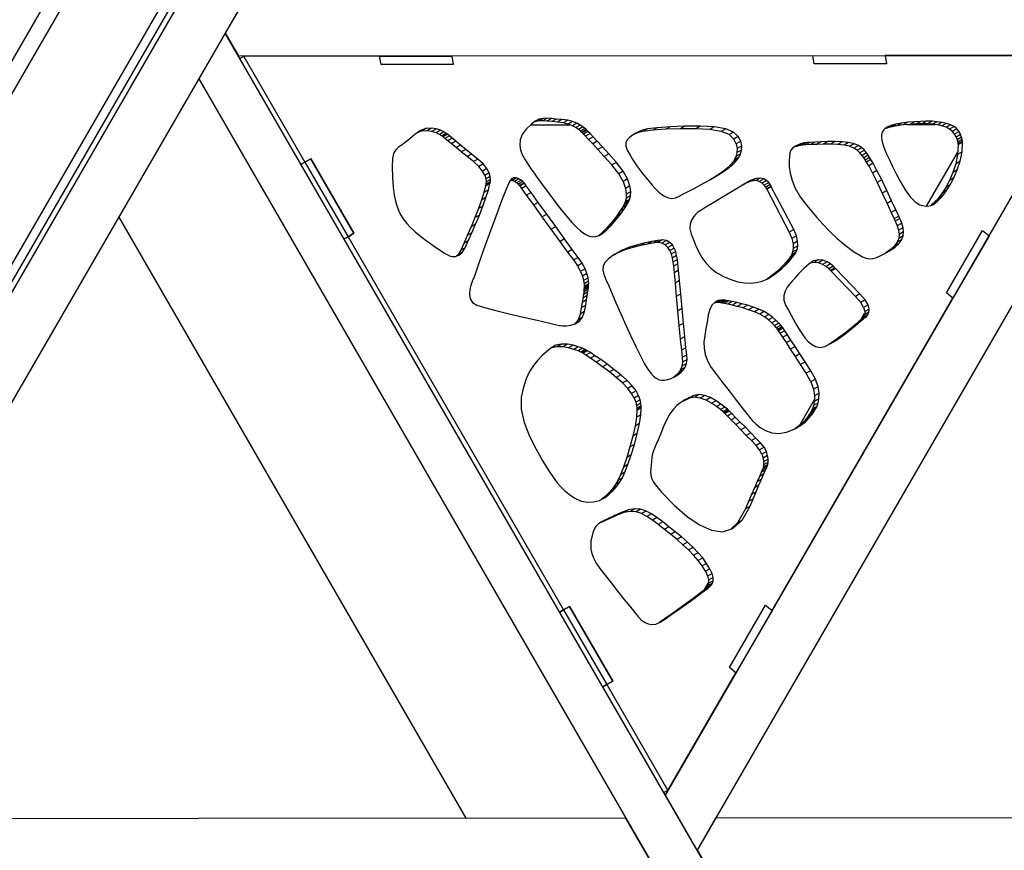
# Model space of a CAD drawing. Units: millimetres. Extents: x -4 to 4143, y -496 to 3358.
# Drawn here: x 2599 to 2942, y 2562 to 2851 of the extents above; entities that cross this region are included whole.
import ezdxf

# ---------------------------------------------------------------- set-up
doc = ezdxf.new("R2010")
doc.units = ezdxf.units.MM
doc.layers.add('МАФ', color=255, linetype='Continuous', lineweight=5)
doc.layers.add('Размеры', color=7, linetype='Continuous', lineweight=30)

# ---------------------------------------------------------------- blocks, each defined once
blk = doc.blocks.new('Беседка Трекант')
at = {"layer": 'МАФ', "lineweight": 25}
for points in [[(1978.36, 1696.25), (3667.32, 1696.65), (3682.2, 1687.03), (3683.76, 1691.04), (3699.64, 1680.77), (3698.07, 1676.75), (3712.95, 1667.12), (1927.15, 1666.68), (2820.43, 3213.01), (2821.33, 3195.31), (2825.59, 3194.65), (2826.56, 3175.77), (2822.3, 3176.42), (2823.19, 3158.72), (1978.36, 1696.25)], [(1917.37, 1661.03), (2817.68, 3219.53), (2780.7, 3198.18)], [(1983.8, 1699.39), (2821.94, 3150.26), (2822.12, 3150.6), (2822.49, 3151.57), (2822.8, 3152.75), (2823.02, 3154.12), (2823.18, 3155.6), (2823.23, 3157.16), (2823.19, 3158.72), (2823.23, 3157.16), (2823.18, 3155.6), (2823.02, 3154.12), (2822.8, 3152.75), (2822.49, 3151.57), (2822.12, 3150.6), (2821.94, 3150.26)], [(1986.32, 1700.83), (2814.89, 3134), (2811.38, 3131.98), (2814.89, 3134), (2825.89, 3114.94), (2008.35, 1700.85), (2019.37, 1719.92), (3630.75, 1720.88), (3641.76, 1701.82), (3660.19, 1701.83), (2824.11, 3149.96)], [(2677.16, 2838.36), (2675.81, 2837.59)], [(2900.11, 2838.61), (2900.11, 2838.61)], [(2749.97, 2835.59), (2749.97, 2835.59)], [(2900.6, 2835.75), (2900.6, 2835.75)], [(2776.85, 2814.54), (2790.53, 2814.54)], [(2779.88, 2816.48), (2778.32, 2815.58), (2777.96, 2815.41)], [(2781.22, 2816.8), (2779.65, 2815.89), (2778.32, 2815.58)], [(2782.6, 2816.85), (2781.04, 2815.95), (2779.65, 2815.89)], [(2784.11, 2816.74), (2782.54, 2815.84), (2781.04, 2815.95)], [(2785.8, 2816.55), (2784.24, 2815.65), (2782.54, 2815.84)], [(2787.77, 2816.39), (2786.21, 2815.48), (2784.24, 2815.65)], [(2789.77, 2816.14), (2788.2, 2815.24), (2786.21, 2815.48)], [(2791.49, 2815.68), (2789.93, 2814.79), (2788.2, 2815.24)], [(2792.95, 2815.1), (2791.39, 2814.21), (2789.93, 2814.79)], [(2794.14, 2814.46), (2792.58, 2813.57), (2791.39, 2814.21)], [(2830.53, 2814.1), (2828.96, 2813.2), (2823.83, 2812.98)], [(2835.78, 2814.1), (2834.22, 2813.2), (2828.96, 2813.2)], [(2902.58, 2814.42), (2901.02, 2813.52), (2900.04, 2813.16)], [(2904.01, 2814.8), (2902.45, 2813.89), (2901.02, 2813.52)], [(2905.81, 2815.12), (2904.25, 2814.23), (2902.45, 2813.89)], [(2908.01, 2815.41), (2906.45, 2814.5), (2904.25, 2814.23)], [(2910.34, 2815.62), (2908.78, 2814.71), (2906.45, 2814.5)], [(2907.69, 2814.62), (2917.44, 2814.62)], [(2912.52, 2815.75), (2910.96, 2814.86), (2908.78, 2814.71)], [(2914.56, 2815.81), (2913, 2814.9), (2910.96, 2814.86)], [(2916.45, 2815.77), (2914.89, 2814.86), (2913, 2814.9)], [(2918.23, 2815.64), (2916.66, 2814.73), (2914.89, 2814.86)], [(2919.88, 2815.4), (2918.31, 2814.49), (2916.66, 2814.73)], [(2921.42, 2815.06), (2919.86, 2814.15), (2918.31, 2814.49)], [(2922.87, 2814.59), (2921.3, 2813.68), (2919.86, 2814.15)], [(2740.48, 2813.28), (2738.92, 2812.38), (2737.62, 2811.91)], [(2742.36, 2813.41), (2740.8, 2812.51), (2738.92, 2812.38)], [(2744.09, 2813.15), (2742.52, 2812.25), (2740.8, 2812.51)], [(2745.58, 2812.66), (2744.02, 2811.75), (2742.52, 2812.25)], [(2746.74, 2812.09), (2745.18, 2811.2), (2744.02, 2811.75)], [(2747.5, 2811.64), (2745.94, 2810.74), (2745.18, 2811.2)], [(2747.78, 2811.46), (2746.21, 2810.55), (2745.94, 2810.74)], [(2748, 2811.27), (2746.43, 2810.36), (2746.21, 2810.55)], [(2748.61, 2810.73), (2747.05, 2809.84), (2746.43, 2810.36)], [(2795.07, 2813.85), (2793.51, 2812.94), (2792.58, 2813.57)], [(2795.73, 2813.31), (2794.17, 2812.41), (2793.51, 2812.94)], [(2796.13, 2812.93), (2794.57, 2812.04), (2794.17, 2812.41)], [(2796.26, 2812.8), (2794.7, 2811.89), (2794.57, 2812.04)], [(2796.4, 2812.67), (2794.83, 2811.76), (2794.7, 2811.89)], [(2796.81, 2812.24), (2795.25, 2811.33), (2794.83, 2811.76)], [(2797.54, 2811.49), (2795.98, 2810.58), (2795.25, 2811.33)], [(2814.59, 2812.21), (2813.03, 2811.31), (2812.23, 2810.91)], [(2815.65, 2812.68), (2814.08, 2811.79), (2813.03, 2811.31)], [(2817.46, 2813.1), (2815.9, 2812.2), (2814.08, 2811.79)], [(2820.88, 2813.52), (2819.32, 2812.63), (2815.9, 2812.2)], [(2825.39, 2813.88), (2823.83, 2812.98), (2819.32, 2812.63)], [(2840.67, 2813.81), (2839.11, 2812.9), (2834.22, 2813.2)], [(2844.71, 2813.14), (2843.15, 2812.24), (2839.11, 2812.9)], [(2847.41, 2812.03), (2845.85, 2811.13), (2843.15, 2812.24)], [(2849.05, 2810.48), (2847.49, 2809.57), (2845.85, 2811.13)], [(2901.46, 2814.01), (2900.25, 2813.31)], [(2924.12, 2813.95), (2922.56, 2813.05), (2921.3, 2813.68)], [(2925.09, 2813.11), (2923.53, 2812.21), (2922.56, 2813.05)], [(2925.82, 2812.17), (2924.26, 2811.27), (2923.53, 2812.21)], [(2924.78, 2810.29), (2924.26, 2811.27)], [(2926.35, 2811.19), (2924.78, 2810.29), (2925.14, 2809.34)], [(2749.6, 2809.9), (2748.04, 2809), (2747.05, 2809.84)], [(2750.92, 2808.81), (2749.35, 2807.92), (2748.04, 2809)], [(2752.51, 2807.5), (2750.94, 2806.6), (2749.35, 2807.92)], [(2798.6, 2810.36), (2797.04, 2809.47), (2795.98, 2810.58)], [(2800.02, 2808.84), (2798.46, 2807.94), (2797.04, 2809.47)], [(2801.83, 2806.88), (2800.27, 2805.97), (2798.46, 2807.94)], [(2848.39, 2807.95), (2847.49, 2809.57)], [(2849.96, 2808.86), (2848.39, 2807.95), (2848.71, 2806.35)], [(2850.27, 2807.26), (2848.71, 2806.35), (2848.6, 2804.86)], [(2869.9, 2807.62), (2868.34, 2806.72), (2868.23, 2806.66)], [(2870.85, 2807.95), (2869.29, 2807.05), (2868.34, 2806.72)], [(2871.66, 2808.16), (2870.1, 2807.26), (2869.29, 2807.05)], [(2872.23, 2808.28), (2870.67, 2807.37), (2870.1, 2807.26)], [(2872.44, 2808.31), (2870.88, 2807.41), (2870.67, 2807.37)], [(2872.86, 2808.34), (2871.3, 2807.45), (2870.88, 2807.41)], [(2873.99, 2808.44), (2872.43, 2807.53), (2871.3, 2807.45)], [(2875.7, 2808.54), (2874.14, 2807.65), (2872.43, 2807.53)], [(2877.82, 2808.65), (2876.26, 2807.75), (2874.14, 2807.65)], [(2880.21, 2808.71), (2878.65, 2807.82), (2876.26, 2807.75)], [(2882.71, 2808.71), (2881.14, 2807.82), (2878.65, 2807.82)], [(2885.16, 2808.62), (2883.59, 2807.72), (2881.14, 2807.82)], [(2887.42, 2808.4), (2885.86, 2807.5), (2883.59, 2807.72)], [(2889.31, 2807.98), (2887.75, 2807.09), (2885.86, 2807.5)], [(2890.83, 2807.36), (2889.26, 2806.46), (2887.75, 2807.09)], [(2926.7, 2810.25), (2925.14, 2809.34), (2925.36, 2808.53)], [(2927.08, 2808.48), (2925.52, 2807.57), (2925.32, 2804.25)], [(2926.92, 2809.43), (2925.36, 2808.53), (2925.47, 2807.92)], [(2927.03, 2808.81), (2925.47, 2807.92), (2925.52, 2807.57)], [(2754.33, 2806.01), (2752.76, 2805.11), (2750.94, 2806.6)], [(2756.35, 2804.37), (2754.79, 2803.47), (2752.76, 2805.11)], [(2804.05, 2804.44), (2802.48, 2803.54), (2800.27, 2805.97)], [(2849.8, 2804.45), (2848.24, 2803.55), (2847.79, 2802.52)], [(2850.17, 2805.76), (2848.6, 2804.86), (2848.24, 2803.55)], [(2892.03, 2806.58), (2890.46, 2805.69), (2889.26, 2806.46)], [(2892.95, 2805.73), (2891.39, 2804.82), (2890.46, 2805.69)], [(2893.67, 2804.82), (2892.11, 2803.92), (2891.39, 2804.82)], [(2894.25, 2803.95), (2892.69, 2803.05), (2892.11, 2803.92)], [(2914.51, 2786.29), (2925.37, 2805.07)], [(2926.88, 2805.14), (2925.32, 2804.25), (2924.66, 2801.02)], [(2758.52, 2802.65), (2756.96, 2801.75), (2754.79, 2803.47)], [(2760.42, 2800.93), (2758.86, 2800.03), (2756.96, 2801.75)], [(2806.7, 2801.48), (2805.14, 2800.58), (2802.48, 2803.54)], [(2809.08, 2798.41), (2807.52, 2797.52), (2805.14, 2800.58)], [(2847.22, 2800.77), (2845.66, 2799.87), (2843.46, 2798.11)], [(2848.79, 2802.49), (2847.22, 2801.58), (2845.66, 2799.87)], [(2848.95, 2802.74), (2847.39, 2801.83), (2847.22, 2801.58)], [(2849.35, 2803.42), (2847.79, 2802.52), (2847.39, 2801.83)], [(2894.74, 2803.16), (2893.18, 2802.26), (2892.69, 2803.05)], [(2895.21, 2802.52), (2893.64, 2801.61), (2893.18, 2802.26)], [(2894.42, 2800.31), (2893.64, 2801.61)], [(2896, 2801.2), (2894.42, 2800.31), (2895.73, 2797.78)], [(2926.22, 2801.93), (2924.66, 2801.02), (2923.67, 2797.99)], [(2761.69, 2799.33), (2760.13, 2798.43), (2758.86, 2800.03)], [(2760.9, 2796.99), (2760.13, 2798.43)], [(2762.48, 2797.88), (2760.9, 2796.99), (2761.29, 2795.72)], [(2809.03, 2794.8), (2807.52, 2797.52)], [(2842.37, 2797.25), (2840.81, 2796.35), (2839, 2795.29)], [(2845.02, 2799.01), (2843.46, 2798.11), (2840.81, 2796.35)], [(2897.3, 2798.67), (2895.73, 2797.78), (2897.37, 2794.45)], [(2925.23, 2798.89), (2923.67, 2797.99), (2922.47, 2795.22)], [(2762.7, 2794.12), (2761.14, 2793.22), (2760.62, 2791.04)], [(2762.77, 2794.29), (2761.21, 2793.4), (2761.14, 2793.22)], [(2762.89, 2794.8), (2761.33, 2793.89), (2761.21, 2793.4)], [(2762.86, 2796.62), (2761.29, 2795.72), (2761.39, 2794.67)], [(2762.96, 2795.58), (2761.39, 2794.67), (2761.33, 2793.89)], [(2771.96, 2796.09), (2770.4, 2795.19), (2769.82, 2795.21)], [(2771.09, 2796.12), (2770.1, 2795.55)], [(2772.8, 2795.77), (2771.24, 2794.86), (2770.4, 2795.19)], [(2773.57, 2795.28), (2772.01, 2794.38), (2771.24, 2794.86)], [(2774.19, 2794.77), (2772.61, 2793.87), (2772.01, 2794.38)], [(2774.59, 2794.37), (2773.03, 2793.46), (2772.61, 2793.87)], [(2774.74, 2794.21), (2773.18, 2793.3), (2773.03, 2793.46)], [(2810.59, 2795.7), (2809.03, 2794.8), (2809.84, 2792.44)], [(2853.37, 2795.15), (2851.81, 2794.25), (2850.43, 2793.46)], [(2855.18, 2795.89), (2853.61, 2794.99), (2851.81, 2794.25)], [(2856.7, 2796.04), (2855.14, 2795.14), (2853.61, 2794.99)], [(2857.93, 2795.75), (2856.37, 2794.84), (2855.14, 2795.14)], [(2858.91, 2795.17), (2857.35, 2794.26), (2856.37, 2794.84)], [(2859.66, 2794.45), (2858.1, 2793.55), (2857.35, 2794.26)], [(2860.17, 2793.76), (2858.6, 2792.85), (2858.1, 2793.55)], [(2898.93, 2795.35), (2897.37, 2794.45), (2899.13, 2790.77)], [(2922.75, 2793.68), (2921.19, 2792.79), (2919.94, 2790.78)], [(2924.03, 2796.11), (2922.47, 2795.22), (2921.19, 2792.79)], [(2762.19, 2791.94), (2760.62, 2791.04), (2759.78, 2788.38)], [(2775.37, 2793.33), (2773.8, 2792.43), (2773.18, 2793.3)], [(2777.05, 2790.99), (2775.49, 2790.08), (2773.8, 2792.43)], [(2811.4, 2793.35), (2809.84, 2792.44), (2810.11, 2790.47)], [(2811.68, 2791.38), (2810.11, 2790.47), (2810.04, 2788.91)], [(2858.9, 2792.32), (2858.6, 2792.85)], [(2860.47, 2793.23), (2858.9, 2792.32), (2858.99, 2792.11)], [(2860.55, 2793.02), (2858.99, 2792.11), (2866.81, 2777.19)], [(2900.69, 2791.66), (2899.13, 2790.77), (2900.83, 2787.15)], [(2920.42, 2790.19), (2918.86, 2789.29), (2918.06, 2788.39)], [(2921.51, 2791.68), (2919.94, 2790.78), (2918.86, 2789.29)], [(2761.34, 2789.28), (2759.78, 2788.38), (2758.71, 2785.41)], [(2779.51, 2787.57), (2777.95, 2786.67), (2775.49, 2790.08)], [(2810.91, 2787.74), (2809.35, 2786.84), (2808.76, 2785.78)], [(2811.05, 2787.98), (2809.49, 2787.08), (2809.35, 2786.84)], [(2811.33, 2788.67), (2809.77, 2787.77), (2809.49, 2787.08)], [(2811.6, 2789.82), (2810.04, 2788.91), (2809.77, 2787.77)], [(2902.39, 2788.06), (2900.83, 2787.15), (2902.28, 2784.04)], [(2918.38, 2788.03), (2916.82, 2787.12), (2916.17, 2786.54)], [(2917.68, 2787.4), (2916.29, 2786.6)], [(2919.01, 2788.67), (2917.44, 2787.77), (2916.82, 2787.12)], [(2919.62, 2789.28), (2918.06, 2788.39), (2917.44, 2787.77)], [(2760.27, 2786.3), (2758.71, 2785.41), (2757.47, 2782.26)], [(2782.46, 2783.49), (2780.89, 2782.58), (2777.95, 2786.67)], [(2808.49, 2783.94), (2806.92, 2783.04), (2805.75, 2781.51)], [(2809.5, 2785.39), (2807.94, 2784.5), (2806.92, 2783.04)], [(2810.33, 2786.69), (2808.76, 2785.78), (2807.94, 2784.5)], [(2903.84, 2784.93), (2902.28, 2784.04), (2903.3, 2781.85)], [(2633.66, 2782.44), (2754.4, 2573.31)], [(2757.72, 2779.98), (2756.15, 2779.08), (2754.85, 2776.03)], [(2759.04, 2783.15), (2757.47, 2782.26), (2756.15, 2779.08)], [(2785.6, 2779.13), (2784.04, 2778.22), (2780.89, 2782.58)], [(2806.04, 2780.86), (2804.48, 2779.96), (2803.15, 2778.48)], [(2807.32, 2782.41), (2805.75, 2781.51), (2804.48, 2779.96)], [(2904.86, 2782.75), (2903.3, 2781.85), (2903.68, 2781.02)], [(2905.24, 2781.93), (2903.68, 2781.02), (2904.34, 2779.38)], [(2905.9, 2780.29), (2904.34, 2779.38), (2904.78, 2777.85)], [(2756.41, 2776.94), (2754.85, 2776.03), (2753.62, 2773.26)], [(2788.67, 2774.9), (2787.1, 2773.99), (2784.04, 2778.22)], [(2802.03, 2776.89), (2800.46, 2775.98), (2801.79, 2777.13), (2803.35, 2778.03)], [(2804.71, 2779.37), (2803.15, 2778.48), (2801.79, 2777.13)], [(2868.37, 2778.09), (2866.81, 2777.19), (2867.74, 2775.02)], [(2906.35, 2778.75), (2904.78, 2777.85), (2904.97, 2776.41)], [(2906.54, 2777.31), (2904.97, 2776.41), (2904.85, 2775.03)], [(2755.18, 2774.17), (2753.62, 2773.26), (2752.55, 2770.92)], [(2791.37, 2771.21), (2789.81, 2770.3), (2787.1, 2773.99)], [(2800.46, 2775.98), (2800.46, 2775.98)], [(2816.66, 2773.49), (2815.1, 2772.59), (2812.45, 2771.91)], [(2819.03, 2773.97), (2817.46, 2773.06), (2815.1, 2772.59)], [(2820.93, 2774.28), (2819.36, 2773.38), (2817.46, 2773.06)], [(2822.19, 2774.44), (2820.62, 2773.55), (2819.36, 2773.38)], [(2822.64, 2774.5), (2821.08, 2773.59), (2820.62, 2773.55)], [(2824.12, 2774.25), (2822.55, 2773.35), (2821.08, 2773.59)], [(2825.27, 2773.66), (2823.71, 2772.76), (2822.55, 2773.35)], [(2869.3, 2775.93), (2867.74, 2775.02), (2868.16, 2773.15)], [(2869.72, 2774.04), (2868.16, 2773.15), (2868.18, 2771.55)], [(2905, 2773.31), (2903.43, 2772.4), (2902.04, 2771.12)], [(2905.92, 2774.6), (2904.35, 2773.7), (2903.43, 2772.4)], [(2906.41, 2775.94), (2904.85, 2775.03), (2904.35, 2773.7)], [(2753.08, 2770.14), (2751.52, 2769.23), (2751.08, 2768.87)], [(2754.12, 2771.81), (2752.55, 2770.92), (2751.52, 2769.23)], [(2793.43, 2768.44), (2791.86, 2767.55), (2789.81, 2770.3)], [(2808.5, 2770.81), (2806.93, 2769.9), (2805.75, 2769.24)], [(2811.23, 2771.93), (2809.67, 2771.02), (2806.93, 2769.9)], [(2814.01, 2772.81), (2812.45, 2771.91), (2809.67, 2771.02)], [(2826.17, 2772.79), (2824.59, 2771.88), (2823.71, 2772.76)], [(2825.26, 2770.79), (2824.59, 2771.88)], [(2826.82, 2771.68), (2825.26, 2770.79), (2825.75, 2769.52)], [(2827.31, 2770.42), (2825.75, 2769.52), (2826.08, 2768.15)], [(2869.09, 2770.11), (2867.53, 2769.21), (2867.1, 2768.47)], [(2869.5, 2771.14), (2867.93, 2770.23), (2867.53, 2769.21)], [(2869.75, 2772.44), (2868.18, 2771.55), (2867.93, 2770.23)], [(2903.6, 2772.02), (2902.04, 2771.12), (2900.22, 2769.9)], [(2794.82, 2766.37), (2793.26, 2765.46), (2791.86, 2767.55)], [(2827.64, 2769.05), (2826.08, 2768.15), (2826.33, 2766.73)], [(2827.89, 2767.64), (2826.33, 2766.73), (2826.51, 2765.32)], [(2828.07, 2766.23), (2826.51, 2765.32), (2826.75, 2763.08)], [(2866.43, 2766.7), (2864.86, 2765.8), (2863.87, 2764.8)], [(2867.2, 2767.56), (2865.64, 2766.65), (2864.86, 2765.8)], [(2867.74, 2768.22), (2866.18, 2767.31), (2865.64, 2766.65)], [(2868.06, 2768.63), (2866.5, 2767.73), (2866.18, 2767.31)], [(2868.17, 2768.79), (2866.61, 2767.88), (2866.5, 2767.73)], [(2868.31, 2768.93), (2866.75, 2768.03), (2866.61, 2767.88)], [(2868.66, 2769.38), (2867.1, 2768.47), (2866.75, 2768.03)], [(2876.96, 2767.59), (2875.39, 2766.68), (2874.02, 2766.37)], [(2878.53, 2767.43), (2876.96, 2766.52), (2875.39, 2766.68)], [(2879.94, 2766.88), (2878.38, 2765.98), (2876.96, 2766.52)], [(2794.25, 2763.57), (2793.26, 2765.46)], [(2795.81, 2764.47), (2794.25, 2763.57), (2794.9, 2761.88)], [(2796.47, 2762.78), (2794.9, 2761.88), (2795.28, 2760.43)], [(2828.31, 2763.99), (2826.75, 2763.08), (2827.09, 2759.45)], [(2862.79, 2763.37), (2861.22, 2762.47), (2859.55, 2761.22)], [(2864.23, 2764.57), (2862.67, 2763.67), (2861.22, 2762.47)], [(2865.45, 2765.69), (2863.87, 2764.8), (2862.67, 2763.67)], [(2881.14, 2766.15), (2879.58, 2765.25), (2878.38, 2765.98)], [(2882.08, 2765.4), (2880.51, 2764.49), (2879.58, 2765.25)], [(2882.68, 2764.82), (2881.11, 2763.91), (2880.51, 2764.49)], [(2882.89, 2764.58), (2881.33, 2763.68), (2881.11, 2763.91)], [(2891.34, 2755.74), (2889.78, 2754.83), (2881.33, 2763.68)], [(2796.84, 2761.33), (2795.28, 2760.43), (2795.46, 2759.25)], [(2797.02, 2760.15), (2795.46, 2759.25), (2795.5, 2758.37)], [(2828.65, 2760.35), (2827.09, 2759.45), (2827.5, 2754.87)], [(2861.11, 2762.12), (2859.55, 2761.22), (2859.01, 2760.9)], [(2796.76, 2756.41), (2795.2, 2755.51), (2795.02, 2754.27)], [(2796.88, 2757.35), (2795.32, 2756.45), (2795.2, 2755.51)], [(2796.96, 2758.01), (2795.4, 2757.12), (2795.32, 2756.45)], [(2797, 2758.4), (2795.43, 2757.51), (2795.4, 2757.12)], [(2797.01, 2758.53), (2795.44, 2757.63), (2795.43, 2757.51)], [(2797.03, 2758.72), (2795.47, 2757.82), (2795.44, 2757.63)], [(2797.06, 2759.27), (2795.5, 2758.37), (2795.47, 2757.82)], [(2796.35, 2753.63), (2794.79, 2752.73), (2794.48, 2750.88)], [(2796.59, 2755.17), (2795.02, 2754.27), (2794.79, 2752.73)], [(2829.06, 2755.77), (2827.5, 2754.87), (2827.96, 2749.79)], [(2843.06, 2753.6), (2841.5, 2752.7), (2840.64, 2752.53)], [(2842.06, 2753.4), (2840.77, 2752.65)], [(2843.91, 2753.61), (2842.35, 2752.71), (2841.5, 2752.7)], [(2844.49, 2753.53), (2842.93, 2752.62), (2842.35, 2752.71)], [(2844.71, 2753.48), (2843.15, 2752.57), (2842.93, 2752.62)], [(2845, 2753.43), (2843.43, 2752.53), (2843.15, 2752.57)], [(2845.78, 2753.28), (2844.22, 2752.37), (2843.43, 2752.53)], [(2846.98, 2753.04), (2845.42, 2752.14), (2844.22, 2752.37)], [(2848.52, 2752.7), (2846.95, 2751.79), (2845.42, 2752.14)], [(2893.2, 2753.67), (2891.64, 2752.76), (2889.78, 2754.83)], [(2892.66, 2751.01), (2891.64, 2752.76)], [(2795.66, 2749.6), (2794.09, 2748.7), (2793.4, 2746.7)], [(2796.04, 2751.78), (2794.48, 2750.88), (2794.09, 2748.7)], [(2829.53, 2750.7), (2827.96, 2749.79), (2828.43, 2744.67)], [(2850.29, 2752.27), (2848.73, 2751.37), (2846.95, 2751.79)], [(2852.23, 2751.75), (2850.67, 2750.84), (2848.73, 2751.37)], [(2854.24, 2751.14), (2852.68, 2750.23), (2850.67, 2750.84)], [(2856.24, 2750.43), (2854.68, 2749.54), (2852.68, 2750.23)], [(2858.1, 2749.59), (2856.53, 2748.69), (2854.68, 2749.54)], [(2891.52, 2746.53), (2893, 2749.08)], [(2894.5, 2749.33), (2892.94, 2748.42), (2892.56, 2747.55)], [(2894.22, 2751.92), (2892.66, 2751.01), (2893.03, 2749.58)], [(2894.61, 2750.47), (2893.03, 2749.58), (2892.94, 2748.42)], [(2793.82, 2746.21), (2792.24, 2745.32), (2792.17, 2745.27)], [(2794.96, 2747.6), (2793.4, 2746.7), (2792.24, 2745.32)], [(2859.73, 2748.61), (2858.16, 2747.71), (2856.53, 2748.69)], [(2861.13, 2747.57), (2859.57, 2746.66), (2858.16, 2747.71)], [(2862.3, 2746.53), (2860.74, 2745.63), (2859.57, 2746.66)], [(2863.23, 2745.6), (2861.67, 2744.69), (2860.74, 2745.63)], [(2891.51, 2746.09), (2889.94, 2745.19), (2888.31, 2743.83)], [(2892.61, 2747.03), (2891.04, 2746.13), (2889.94, 2745.19)], [(2893.01, 2747.38), (2891.44, 2746.48), (2891.04, 2746.13)], [(2893.19, 2747.5), (2891.63, 2746.6), (2891.44, 2746.48)], [(2893.62, 2747.85), (2892.05, 2746.95), (2891.63, 2746.6)], [(2894.12, 2748.45), (2892.56, 2747.55), (2892.05, 2746.95)], [(2829.99, 2745.58), (2828.43, 2744.67), (2828.88, 2739.96)], [(2863.89, 2744.82), (2862.33, 2743.92), (2861.67, 2744.69)], [(2864.3, 2744.31), (2862.74, 2743.41), (2862.33, 2743.92)], [(2864.45, 2744.12), (2862.88, 2743.22), (2862.74, 2743.41)], [(2864.65, 2743.81), (2863.08, 2742.9), (2862.88, 2743.22)], [(2865.23, 2742.92), (2863.67, 2742.03), (2863.08, 2742.9)], [(2887.87, 2743.12), (2886.3, 2742.22), (2884.08, 2740.51)], [(2889.87, 2744.73), (2888.31, 2743.83), (2886.3, 2742.22)], [(2830.44, 2740.86), (2828.88, 2739.96), (2829.28, 2736.11)], [(2866.14, 2741.53), (2864.58, 2740.63), (2863.67, 2742.03)], [(2867.35, 2739.68), (2865.79, 2738.78), (2864.58, 2740.63)], [(2883.34, 2739.79), (2881.78, 2738.89), (2880.53, 2738.09)], [(2885.64, 2741.42), (2884.08, 2740.51), (2881.78, 2738.89)], [(2785.68, 2737.88), (2784.11, 2736.97), (2783.83, 2736.81)], [(2787.64, 2738.27), (2786.08, 2737.36), (2784.11, 2736.97)], [(2789.68, 2738.21), (2788.12, 2737.31), (2786.08, 2737.36)], [(2791.67, 2737.86), (2790.1, 2736.96), (2788.12, 2737.31)], [(2793.45, 2737.34), (2791.89, 2736.44), (2790.1, 2736.96)], [(2794.91, 2736.81), (2793.35, 2735.9), (2791.89, 2736.44)], [(2795.88, 2736.38), (2794.32, 2735.48), (2793.35, 2735.9)], [(2796.23, 2736.21), (2794.67, 2735.3), (2794.32, 2735.48)], [(2796.61, 2735.96), (2795.05, 2735.06), (2794.67, 2735.3)], [(2830.84, 2737.02), (2829.28, 2736.11), (2829.59, 2733.58)], [(2868.82, 2737.45), (2867.25, 2736.54), (2865.79, 2738.78)], [(2870.48, 2734.88), (2868.92, 2733.97), (2867.25, 2736.54)], [(2797.67, 2735.29), (2796.1, 2734.38), (2795.05, 2735.06)], [(2799.25, 2734.23), (2797.69, 2733.32), (2796.1, 2734.38)], [(2801.23, 2732.87), (2799.67, 2731.96), (2797.69, 2733.32)], [(2803.48, 2731.26), (2801.92, 2730.35), (2799.67, 2731.96)], [(2831.26, 2732.88), (2829.7, 2731.97), (2829.5, 2730.57)], [(2831.15, 2734.49), (2829.59, 2733.58), (2829.7, 2731.97)], [(2872.32, 2732.05), (2870.76, 2731.14), (2868.92, 2733.97)], [(2805.85, 2729.48), (2804.28, 2728.57), (2801.92, 2730.35)], [(2808.2, 2727.58), (2806.64, 2726.69), (2804.28, 2728.57)], [(2829.93, 2729.22), (2828.36, 2728.33), (2827.5, 2727.43)], [(2830.6, 2730.27), (2829.04, 2729.36), (2828.36, 2728.33)], [(2831.06, 2731.48), (2829.5, 2730.57), (2829.04, 2729.36)], [(2874.28, 2729.01), (2872.72, 2728.11), (2870.76, 2731.14)], [(2810.42, 2725.65), (2808.85, 2724.76), (2806.64, 2726.69)], [(2829.06, 2728.34), (2827.5, 2727.43), (2826.63, 2726.77)], [(2828.05, 2727.57), (2826.87, 2726.89)], [(2874.33, 2725.16), (2872.72, 2728.11)], [(2875.89, 2726.06), (2874.33, 2725.16), (2875.24, 2722.54)], [(2812.23, 2723.76), (2810.67, 2722.86), (2808.85, 2724.76)], [(2813.53, 2721.98), (2811.97, 2721.07), (2810.67, 2722.86)], [(2876.8, 2723.44), (2875.24, 2722.54), (2875.6, 2720.27)], [(2812.86, 2719.44), (2811.97, 2721.07)], [(2814.42, 2720.34), (2812.86, 2719.44), (2813.4, 2718.01)], [(2814.96, 2718.91), (2813.4, 2718.01), (2813.67, 2716.82)], [(2832.02, 2719.59), (2830.46, 2718.69), (2829.45, 2718.18)], [(2833.66, 2720.34), (2832.1, 2719.43), (2830.46, 2718.69)], [(2835.47, 2720.7), (2833.91, 2719.8), (2832.1, 2719.43)], [(2837.44, 2720.4), (2835.87, 2719.5), (2833.91, 2719.8)], [(2839.44, 2719.63), (2837.88, 2718.72), (2835.87, 2719.5)], [(2841.35, 2718.57), (2839.79, 2717.66), (2837.88, 2718.72)], [(2870.43, 2710.06), (2875.58, 2718.96)], [(2877.14, 2719.28), (2875.57, 2718.38), (2875.28, 2716.87)], [(2877.16, 2721.18), (2875.6, 2720.27), (2875.57, 2718.38)], [(2815.24, 2717.72), (2813.67, 2716.82), (2813.77, 2715.91)], [(2815.32, 2716.04), (2813.76, 2715.13), (2813.67, 2712.8)], [(2815.34, 2716.24), (2813.77, 2715.33), (2813.76, 2715.13)], [(2815.34, 2716.81), (2813.77, 2715.91), (2813.77, 2715.33)], [(2843.06, 2717.42), (2841.49, 2716.51), (2839.79, 2717.66)], [(2844.43, 2716.36), (2842.86, 2715.46), (2841.49, 2716.51)], [(2845.35, 2715.59), (2843.78, 2714.68), (2842.86, 2715.46)], [(2845.67, 2715.29), (2844.11, 2714.39), (2843.78, 2714.68)], [(2846, 2714.97), (2844.42, 2714.07), (2844.11, 2714.39)], [(2875.45, 2714.85), (2873.89, 2713.95), (2873.2, 2712.93)], [(2875.84, 2715.53), (2874.28, 2714.64), (2873.89, 2713.95)], [(2875.97, 2715.79), (2874.4, 2714.88), (2874.28, 2714.64)], [(2876.12, 2716.02), (2874.55, 2715.11), (2874.4, 2714.88)], [(2876.46, 2716.68), (2874.89, 2715.78), (2874.55, 2715.11)], [(2876.84, 2717.78), (2875.28, 2716.87), (2874.89, 2715.78)], [(2815.24, 2713.7), (2813.67, 2712.8), (2813.19, 2709.73)], [(2846.86, 2714.09), (2845.29, 2713.19), (2844.42, 2714.07)], [(2848.16, 2712.77), (2846.59, 2711.88), (2845.29, 2713.19)], [(2849.76, 2711.14), (2848.19, 2710.24), (2846.59, 2711.88)], [(2873.76, 2712.61), (2872.2, 2711.7), (2870.83, 2710.36)], [(2874.77, 2713.84), (2873.2, 2712.93), (2872.2, 2711.7)], [(2814.75, 2710.64), (2813.19, 2709.73), (2812.41, 2706.21)], [(2851.55, 2709.31), (2849.98, 2708.42), (2848.19, 2710.24)], [(2853.39, 2707.42), (2851.83, 2706.52), (2849.98, 2708.42)], [(2872.4, 2711.27), (2870.83, 2710.36), (2869.1, 2709.03)], [(2813.97, 2707.12), (2812.41, 2706.21), (2811.41, 2702.49)], [(2855.19, 2705.58), (2853.62, 2704.68), (2851.83, 2706.52)], [(2856.8, 2703.91), (2855.24, 2703), (2853.62, 2704.68)], [(2812.97, 2703.39), (2811.41, 2702.49), (2810.3, 2698.83)], [(2858.04, 2702.37), (2856.48, 2701.47), (2855.24, 2703)], [(2857.27, 2699.99), (2856.48, 2701.47)], [(2811.87, 2699.73), (2810.3, 2698.83), (2809.17, 2695.5)], [(2858.83, 2700.89), (2857.27, 2699.99), (2857.72, 2698.6)], [(2859.28, 2699.5), (2857.72, 2698.6), (2857.89, 2697.36)], [(2859.45, 2698.26), (2857.89, 2697.36), (2857.87, 2696.31)], [(2810.73, 2696.4), (2809.17, 2695.5), (2808.12, 2692.76)], [(2858.58, 2694.49), (2857.02, 2693.59), (2856.41, 2692.21)], [(2858.98, 2695.39), (2857.42, 2694.48), (2857.02, 2693.59)], [(2859.12, 2695.7), (2857.56, 2694.81), (2857.42, 2694.48)], [(2859.18, 2695.89), (2857.62, 2694.99), (2857.56, 2694.81)], [(2859.31, 2696.41), (2857.75, 2695.5), (2857.62, 2694.99)], [(2859.43, 2697.21), (2857.87, 2696.31), (2857.75, 2695.5)], [(2808.78, 2691.78), (2807.22, 2690.87), (2806.34, 2689.45)], [(2809.68, 2693.66), (2808.12, 2692.76), (2807.22, 2690.87)], [(2857.19, 2691.33), (2855.62, 2690.43), (2854.71, 2688.32)], [(2857.97, 2693.11), (2856.41, 2692.21), (2855.62, 2690.43)], [(2806.86, 2688.86), (2805.3, 2687.95), (2804.05, 2686.49)], [(2807.92, 2690.35), (2806.34, 2689.45), (2805.3, 2687.95)], [(2856.27, 2689.23), (2854.71, 2688.32), (2853.71, 2686)], [(2804.19, 2686.01), (2802.62, 2685.1), (2801.5, 2684.28)], [(2805.61, 2687.38), (2804.05, 2686.49), (2802.62, 2685.1)], [(2854.21, 2684.43), (2852.65, 2683.52), (2851.58, 2680.99)], [(2855.27, 2686.89), (2853.71, 2686), (2852.65, 2683.52)], [(2810.89, 2680.63), (2809.33, 2679.73), (2806.93, 2678.8)], [(2813.08, 2680.97), (2811.51, 2680.07), (2809.33, 2679.73)], [(2815.08, 2680.8), (2813.52, 2679.9), (2811.51, 2680.07)], [(2853.15, 2681.9), (2851.58, 2680.99), (2848.84, 2676.07)], [(2804.22, 2677.74), (2802.66, 2676.83), (2801.06, 2676.11)], [(2806.16, 2678.6), (2804.6, 2677.7), (2802.66, 2676.83)], [(2808.5, 2679.71), (2806.93, 2678.8), (2804.6, 2677.7)], [(2817, 2680.19), (2815.44, 2679.29), (2813.52, 2679.9)], [(2818.88, 2679.2), (2817.31, 2678.3), (2815.44, 2679.29)], [(2820.79, 2677.91), (2819.23, 2677.01), (2817.31, 2678.3)], [(2802.62, 2677), (2801.06, 2676.11), (2800.76, 2675.95)], [(2822.79, 2676.38), (2821.22, 2675.49), (2819.23, 2677.01)], [(2824.95, 2674.7), (2823.39, 2673.8), (2821.22, 2675.49)], [(2827.18, 2672.95), (2825.62, 2672.04), (2823.39, 2673.8)], [(2850.4, 2676.97), (2848.84, 2676.07), (2846.35, 2673.81)], [(2829.34, 2671.17), (2827.78, 2670.26), (2825.62, 2672.04)], [(2831.41, 2669.37), (2829.84, 2668.46), (2827.78, 2670.26)], [(2833.34, 2667.55), (2831.77, 2666.65), (2829.84, 2668.46)], [(2835.11, 2665.71), (2833.55, 2664.81), (2831.77, 2666.65)], [(2836.7, 2663.86), (2835.13, 2662.95), (2833.55, 2664.81)], [(2838.07, 2661.99), (2836.5, 2661.1), (2835.13, 2662.95)], [(2837.64, 2659.22), (2836.5, 2661.1)], [(2839.2, 2660.12), (2837.64, 2659.22), (2838.4, 2657.52)], [(2839.96, 2658.41), (2838.4, 2657.52), (2838.74, 2656.13)], [(2840.3, 2657.02), (2838.74, 2656.13), (2838.76, 2655.01)], [(2838.44, 2653.28), (2836.88, 2652.38), (2835.93, 2651.68)], [(2838.79, 2653.55), (2837.23, 2652.64), (2836.88, 2652.38)], [(2839.24, 2653.9), (2837.68, 2652.99), (2837.23, 2652.64)], [(2837.26, 2652.66), (2838.75, 2655.25)], [(2839.7, 2654.39), (2838.14, 2653.49), (2837.68, 2652.99)], [(2840.09, 2655.05), (2838.52, 2654.15), (2838.14, 2653.49)], [(2840.32, 2655.92), (2838.76, 2655.01), (2838.52, 2654.15)], [(2835.85, 2651.37), (2834.29, 2650.46), (2832.12, 2648.86)], [(2837.49, 2652.58), (2835.93, 2651.68), (2834.29, 2650.46)], [(2831.19, 2647.95), (2829.63, 2647.05), (2827.01, 2645.17)], [(2833.68, 2649.77), (2832.12, 2648.86), (2829.63, 2647.05)], [(2826.02, 2644.26), (2824.46, 2643.37), (2822.17, 2641.8)], [(2828.57, 2646.07), (2827.01, 2645.17), (2824.46, 2643.37)], [(2823.73, 2642.7), (2822.17, 2641.8), (2821.41, 2641.3)], [(2848.23, 2623.88), (2848.23, 2623.88)], [(2824.58, 2583.02), (2823.24, 2582.24)]]:
    blk.add_lwpolyline(points, dxfattribs=at)
for points in [[(2974.38, 2857.75), (2677.1, 2857.58), (2670.68, 2846.48), (2675.29, 2838.51), (2985.38, 2838.69)], [(2670.68, 2846.48), (2661.46, 2830.53), (3302.23, 1720.68), (3320.66, 1720.69)], [(2923.69, 2754.25), (2921.46, 2756.11), (2934.04, 2777.83), (2936.27, 2775.97), (2972.57, 2838.68), (2900.11, 2838.61), (2900.6, 2835.75), (2875.5, 2835.72), (2875, 2838.58), (2749.47, 2838.45), (2749.97, 2835.58), (2724.86, 2835.55), (2724.37, 2838.42), (2677.16, 2838.36), (2698.4, 2801.57), (2700.47, 2802.77), (2715.46, 2776.8), (2713.39, 2775.61), (2788.35, 2645.77), (2790.43, 2646.97), (2805.41, 2621.01), (2803.35, 2619.81), (2824.58, 2583.02), (2848.23, 2623.88), (2846.01, 2625.74), (2858.58, 2647.46), (2860.81, 2645.61)], [(2724.37, 2838.42), (2749.47, 2838.45), (2749.97, 2835.58), (2724.86, 2835.55)], [(2823.78, 2581.33), (2972.57, 2838.68), (2985.38, 2838.69), (2989.99, 2830.73), (2834.78, 2562.27)], [(2875, 2838.58), (2900.11, 2838.61), (2900.6, 2835.75), (2875.5, 2835.72)], [(2810.91, 2787.74), (2811.05, 2787.98), (2811.33, 2788.67), (2811.6, 2789.82), (2811.68, 2791.38), (2811.4, 2793.35), (2810.59, 2795.7), (2809.08, 2798.41), (2806.7, 2801.48), (2804.05, 2804.44), (2801.83, 2806.88), (2800.02, 2808.84), (2798.6, 2810.36), (2797.54, 2811.49), (2796.81, 2812.24), (2796.4, 2812.67), (2796.26, 2812.8), (2796.13, 2812.93), (2795.73, 2813.31), (2795.07, 2813.85), (2794.14, 2814.46), (2792.95, 2815.1), (2791.49, 2815.68), (2789.77, 2816.14), (2787.77, 2816.39), (2785.8, 2816.55), (2784.11, 2816.74), (2782.6, 2816.85), (2781.22, 2816.8), (2779.88, 2816.48), (2778.51, 2815.82), (2777.03, 2814.71), (2775.38, 2813.08), (2773.98, 2811.16), (2773.24, 2809.31), (2773.08, 2807.5), (2773.38, 2805.73), (2774.03, 2804.03), (2774.94, 2802.36), (2775.99, 2800.75), (2777.08, 2799.17), (2778.34, 2797.37), (2779.9, 2795.17), (2781.7, 2792.69), (2783.63, 2790.07), (2785.64, 2787.43), (2787.63, 2784.88), (2789.53, 2782.55), (2791.25, 2780.56), (2792.82, 2778.94), (2794.27, 2777.61), (2795.64, 2776.61), (2796.96, 2775.94), (2798.23, 2775.62), (2799.49, 2775.66), (2800.75, 2776.08), (2802.03, 2776.89), (2803.35, 2778.03), (2804.71, 2779.37), (2806.04, 2780.86), (2807.32, 2782.41), (2808.49, 2783.94), (2809.5, 2785.39), (2810.33, 2786.69)], [(2848.79, 2802.49), (2848.95, 2802.74), (2849.35, 2803.42), (2849.8, 2804.45), (2850.17, 2805.76), (2850.27, 2807.26), (2849.96, 2808.86), (2849.05, 2810.48), (2847.41, 2812.03), (2844.71, 2813.14), (2840.67, 2813.81), (2835.78, 2814.1), (2830.53, 2814.1), (2825.39, 2813.88), (2820.88, 2813.52), (2817.46, 2813.1), (2815.65, 2812.68), (2814.59, 2812.21), (2813.44, 2811.64), (2812.29, 2810.96), (2811.27, 2810.18), (2810.47, 2809.28), (2809.98, 2808.25), (2809.93, 2807.09), (2810.43, 2805.78), (2811.33, 2804.23), (2812.23, 2802.76), (2813.13, 2801.35), (2814.08, 2799.93), (2815.12, 2798.49), (2816.28, 2796.98), (2817.6, 2795.36), (2819.09, 2793.59), (2820.22, 2792.35), (2821.35, 2791.24), (2822.48, 2790.3), (2823.64, 2789.58), (2824.82, 2789.11), (2826.02, 2788.95), (2827.27, 2789.12), (2828.55, 2789.67), (2830.78, 2790.9), (2833.47, 2792.32), (2836.41, 2793.87), (2839.44, 2795.53), (2842.37, 2797.25), (2845.02, 2799.01), (2847.22, 2800.77)], [(2927.08, 2808.48), (2927.03, 2808.81), (2926.92, 2809.43), (2926.7, 2810.25), (2926.35, 2811.19), (2925.82, 2812.17), (2925.09, 2813.11), (2924.12, 2813.95), (2922.87, 2814.59), (2921.42, 2815.06), (2919.88, 2815.4), (2918.23, 2815.64), (2916.45, 2815.77), (2914.56, 2815.81), (2912.52, 2815.75), (2910.34, 2815.62), (2908.01, 2815.41), (2905.81, 2815.12), (2904.01, 2814.8), (2902.58, 2814.42), (2901.46, 2814.01), (2900.6, 2813.57), (2899.98, 2813.11), (2899.52, 2812.64), (2899.19, 2812.16), (2898.98, 2811.62), (2898.86, 2810.95), (2898.85, 2810.16), (2898.96, 2809.25), (2899.18, 2808.21), (2899.54, 2807.07), (2900.01, 2805.81), (2900.63, 2804.44), (2901.48, 2802.65), (2902.61, 2800.27), (2903.96, 2797.54), (2905.49, 2794.68), (2907.13, 2791.93), (2908.83, 2789.53), (2910.53, 2787.7), (2912.19, 2786.69), (2913.67, 2786.32), (2914.93, 2786.27), (2916, 2786.47), (2916.9, 2786.87), (2917.68, 2787.4), (2918.38, 2788.03), (2919.01, 2788.67), (2919.62, 2789.28), (2920.42, 2790.19), (2921.51, 2791.68), (2922.75, 2793.68), (2924.03, 2796.11), (2925.23, 2798.89), (2926.22, 2801.93), (2926.88, 2805.14)], [(2762.7, 2794.12), (2762.77, 2794.29), (2762.89, 2794.8), (2762.96, 2795.58), (2762.86, 2796.62), (2762.48, 2797.88), (2761.69, 2799.33), (2760.42, 2800.93), (2758.52, 2802.65), (2756.35, 2804.37), (2754.33, 2806.01), (2752.51, 2807.5), (2750.92, 2808.81), (2749.6, 2809.9), (2748.61, 2810.73), (2748, 2811.27), (2747.78, 2811.46), (2747.5, 2811.64), (2746.74, 2812.09), (2745.58, 2812.66), (2744.09, 2813.15), (2742.36, 2813.41), (2740.48, 2813.28), (2738.53, 2812.59), (2736.6, 2811.17), (2734.23, 2809.09), (2732.34, 2807.72), (2730.91, 2806.72), (2729.87, 2805.78), (2729.17, 2804.59), (2728.8, 2802.8), (2728.69, 2800.11), (2728.79, 2796.19), (2729.03, 2792.89), (2729.43, 2790.04), (2729.98, 2787.56), (2730.7, 2785.4), (2731.56, 2783.5), (2732.59, 2781.8), (2733.78, 2780.25), (2735.13, 2778.78), (2736.73, 2777.29), (2738.6, 2775.76), (2740.58, 2774.26), (2742.53, 2772.87), (2744.29, 2771.66), (2745.74, 2770.7), (2746.71, 2770.07), (2747.07, 2769.84), (2747.27, 2769.7), (2747.81, 2769.38), (2748.62, 2769.01), (2749.63, 2768.75), (2750.76, 2768.76), (2751.94, 2769.17), (2753.08, 2770.14), (2754.12, 2771.81), (2755.18, 2774.17), (2756.41, 2776.94), (2757.72, 2779.98), (2759.04, 2783.15), (2760.27, 2786.3), (2761.34, 2789.28), (2762.19, 2791.94)], [(2905.24, 2781.93), (2904.86, 2782.75), (2903.84, 2784.93), (2902.39, 2788.06), (2900.69, 2791.66), (2898.93, 2795.35), (2897.3, 2798.67), (2896, 2801.2), (2895.21, 2802.52), (2894.74, 2803.16), (2894.25, 2803.95), (2893.67, 2804.82), (2892.95, 2805.73), (2892.03, 2806.58), (2890.83, 2807.36), (2889.31, 2807.98), (2887.42, 2808.4), (2885.16, 2808.62), (2882.71, 2808.71), (2880.21, 2808.71), (2877.82, 2808.65), (2875.7, 2808.54), (2873.99, 2808.44), (2872.86, 2808.34), (2872.44, 2808.31), (2872.23, 2808.28), (2871.66, 2808.16), (2870.85, 2807.95), (2869.9, 2807.62), (2868.94, 2807.16), (2868.07, 2806.55), (2867.4, 2805.78), (2867.04, 2804.82), (2866.87, 2803.57), (2866.76, 2801.96), (2866.81, 2799.99), (2867.1, 2797.74), (2867.76, 2795.22), (2868.87, 2792.47), (2870.55, 2789.54), (2872.89, 2786.46), (2874.52, 2784.55), (2876.4, 2782.35), (2878.53, 2779.96), (2880.88, 2777.49), (2883.44, 2775.02), (2886.21, 2772.66), (2889.18, 2770.51), (2892.31, 2768.67), (2893.19, 2768.26), (2894.02, 2768.01), (2894.88, 2767.91), (2895.83, 2768.01), (2896.93, 2768.31), (2898.22, 2768.85), (2899.78, 2769.64), (2901.67, 2770.73), (2903.6, 2772.02), (2905, 2773.31), (2905.92, 2774.6), (2906.41, 2775.94), (2906.54, 2777.31), (2906.35, 2778.75), (2905.9, 2780.29)], [(2698.4, 2801.57), (2697.05, 2800.8)], [(2715.46, 2776.8), (2700.47, 2802.77), (2698.4, 2801.57), (2713.39, 2775.61), (2712.05, 2774.83), (2713.39, 2775.61)], [(2797.01, 2758.53), (2797.03, 2758.72), (2797.06, 2759.27), (2797.02, 2760.15), (2796.84, 2761.33), (2796.47, 2762.78), (2795.81, 2764.47), (2794.82, 2766.37), (2793.43, 2768.44), (2791.37, 2771.21), (2788.67, 2774.9), (2785.6, 2779.13), (2782.46, 2783.49), (2779.51, 2787.57), (2777.05, 2790.99), (2775.37, 2793.33), (2774.74, 2794.21), (2774.59, 2794.37), (2774.19, 2794.77), (2773.57, 2795.28), (2772.8, 2795.77), (2771.96, 2796.09), (2771.09, 2796.12), (2770.24, 2795.73), (2769.48, 2794.78), (2768.43, 2792.37), (2766.77, 2788.11), (2764.75, 2782.7), (2762.6, 2776.77), (2760.53, 2771.01), (2758.78, 2766.07), (2757.56, 2762.63), (2757.11, 2761.32), (2756.94, 2760.99), (2756.56, 2760.09), (2756.11, 2758.78), (2755.74, 2757.22), (2755.61, 2755.59), (2755.87, 2754.03), (2756.66, 2752.72), (2758.14, 2751.8), (2760.82, 2750.99), (2764.75, 2749.97), (2769.44, 2748.8), (2774.4, 2747.63), (2779.14, 2746.54), (2783.12, 2745.63), (2785.89, 2745.02), (2786.91, 2744.79), (2787.25, 2744.74), (2788.12, 2744.66), (2789.38, 2744.66), (2790.86, 2744.85), (2792.39, 2745.34), (2793.82, 2746.21), (2794.96, 2747.6), (2795.66, 2749.6), (2796.04, 2751.78), (2796.35, 2753.63), (2796.59, 2755.17), (2796.76, 2756.41), (2796.88, 2757.35), (2796.96, 2758.01), (2797, 2758.4)], [(2868.37, 2778.09), (2860.55, 2793.02), (2860.47, 2793.23), (2860.17, 2793.76), (2859.66, 2794.45), (2858.91, 2795.17), (2857.93, 2795.75), (2856.7, 2796.04), (2855.18, 2795.89), (2853.37, 2795.15), (2851.13, 2793.87), (2848.43, 2792.29), (2845.53, 2790.56), (2842.64, 2788.81), (2840, 2787.21), (2837.82, 2785.88), (2836.35, 2784.97), (2835.81, 2784.64), (2835.59, 2784.51), (2835.04, 2784.11), (2834.29, 2783.46), (2833.49, 2782.56), (2832.78, 2781.41), (2832.32, 2780.02), (2832.24, 2778.4), (2832.68, 2776.55), (2833.45, 2774.54), (2834.3, 2772.48), (2835.28, 2770.42), (2836.44, 2768.42), (2837.83, 2766.49), (2839.51, 2764.71), (2841.53, 2763.12), (2843.95, 2761.75), (2846.5, 2760.7), (2848.92, 2759.96), (2851.2, 2759.55), (2853.37, 2759.46), (2855.43, 2759.68), (2857.4, 2760.2), (2859.3, 2761.02), (2861.11, 2762.12), (2862.79, 2763.37), (2864.23, 2764.57), (2865.45, 2765.69), (2866.43, 2766.7), (2867.2, 2767.56), (2867.74, 2768.22), (2868.06, 2768.63), (2868.17, 2768.79), (2868.31, 2768.93), (2868.66, 2769.38), (2869.09, 2770.11), (2869.5, 2771.14), (2869.75, 2772.44), (2869.72, 2774.04), (2869.3, 2775.93)], [(2936.27, 2775.97), (2923.69, 2754.25), (2921.46, 2756.11), (2934.04, 2777.83)], [(2822.64, 2774.5), (2822.19, 2774.44), (2820.93, 2774.28), (2819.03, 2773.97), (2816.66, 2773.49), (2814.01, 2772.81), (2811.23, 2771.93), (2808.5, 2770.81), (2805.97, 2769.41), (2804, 2767.98), (2802.73, 2766.69), (2802.09, 2765.43), (2801.97, 2764.09), (2802.33, 2762.56), (2803.04, 2760.72), (2804.04, 2758.49), (2805.25, 2755.73), (2806.65, 2752.41), (2808.24, 2748.75), (2809.94, 2744.89), (2811.7, 2741.05), (2813.43, 2737.4), (2815.05, 2734.13), (2816.48, 2731.44), (2817.67, 2729.5), (2818.68, 2728.16), (2819.64, 2727.13), (2820.58, 2726.37), (2821.51, 2725.89), (2822.47, 2725.67), (2823.47, 2725.68), (2824.56, 2725.91), (2825.73, 2726.35), (2826.93, 2726.92), (2828.05, 2727.57), (2829.06, 2728.34), (2829.93, 2729.22), (2830.6, 2730.27), (2831.06, 2731.48), (2831.26, 2732.88), (2831.15, 2734.49), (2830.84, 2737.02), (2830.44, 2740.86), (2829.99, 2745.58), (2829.53, 2750.7), (2829.06, 2755.77), (2828.65, 2760.35), (2828.31, 2763.99), (2828.07, 2766.23), (2827.89, 2767.64), (2827.64, 2769.05), (2827.31, 2770.42), (2826.82, 2771.68), (2826.17, 2772.79), (2825.27, 2773.66), (2824.12, 2774.25)], [(2891.34, 2755.74), (2882.89, 2764.58), (2882.68, 2764.82), (2882.08, 2765.4), (2881.14, 2766.15), (2879.94, 2766.88), (2878.53, 2767.43), (2876.96, 2767.59), (2875.28, 2767.2), (2873.57, 2766.07), (2872.03, 2764.65), (2870.84, 2763.49), (2869.94, 2762.57), (2869.29, 2761.87), (2868.86, 2761.36), (2868.6, 2761.03), (2868.47, 2760.84), (2868.44, 2760.78), (2868.22, 2760.59), (2867.64, 2760.04), (2866.86, 2759.17), (2866.05, 2758.05), (2865.36, 2756.7), (2864.94, 2755.17), (2864.95, 2753.52), (2865.55, 2751.78), (2866.5, 2750.03), (2867.44, 2748.35), (2868.33, 2746.78), (2869.14, 2745.37), (2869.82, 2744.19), (2870.36, 2743.28), (2870.7, 2742.69), (2870.82, 2742.49), (2871, 2742.2), (2871.48, 2741.44), (2872.25, 2740.4), (2873.27, 2739.27), (2874.51, 2738.22), (2875.94, 2737.44), (2877.52, 2737.12), (2879.22, 2737.45), (2881.15, 2738.42), (2883.34, 2739.79), (2885.64, 2741.42), (2887.87, 2743.12), (2889.87, 2744.73), (2891.51, 2746.09), (2892.61, 2747.03), (2893.01, 2747.38), (2893.19, 2747.5), (2893.62, 2747.85), (2894.12, 2748.45), (2894.5, 2749.33), (2894.61, 2750.47), (2894.22, 2751.92), (2893.2, 2753.67)], [(2875.97, 2715.79), (2876.12, 2716.02), (2876.46, 2716.68), (2876.84, 2717.78), (2877.14, 2719.28), (2877.16, 2721.18), (2876.8, 2723.44), (2875.89, 2726.06), (2874.28, 2729.01), (2872.32, 2732.05), (2870.48, 2734.88), (2868.82, 2737.45), (2867.35, 2739.68), (2866.14, 2741.53), (2865.23, 2742.92), (2864.65, 2743.81), (2864.45, 2744.12), (2864.3, 2744.31), (2863.89, 2744.82), (2863.23, 2745.6), (2862.3, 2746.53), (2861.13, 2747.57), (2859.73, 2748.61), (2858.1, 2749.59), (2856.24, 2750.43), (2854.24, 2751.14), (2852.23, 2751.75), (2850.29, 2752.27), (2848.52, 2752.7), (2846.98, 2753.04), (2845.78, 2753.28), (2845, 2753.43), (2844.71, 2753.48), (2844.49, 2753.53), (2843.91, 2753.61), (2843.06, 2753.6), (2842.06, 2753.4), (2841.02, 2752.89), (2840.03, 2751.95), (2839.21, 2750.47), (2838.66, 2748.35), (2838.24, 2745.91), (2837.78, 2743.55), (2837.39, 2741.25), (2837.15, 2739.01), (2837.17, 2736.8), (2837.53, 2734.6), (2838.34, 2732.39), (2839.68, 2730.17), (2841.52, 2727.71), (2843.63, 2724.93), (2845.85, 2722.02), (2848.04, 2719.21), (2850.01, 2716.66), (2851.63, 2714.61), (2852.72, 2713.22), (2853.11, 2712.71), (2853.35, 2712.4), (2854.05, 2711.59), (2855.16, 2710.49), (2856.67, 2709.29), (2858.53, 2708.2), (2860.71, 2707.43), (2863.18, 2707.17), (2865.89, 2707.64), (2868.49, 2708.68), (2870.65, 2709.91), (2872.4, 2711.27), (2873.76, 2712.61), (2874.77, 2713.84), (2875.45, 2714.85), (2875.84, 2715.53)], [(2815.32, 2716.04), (2815.34, 2716.24), (2815.34, 2716.81), (2815.24, 2717.72), (2814.96, 2718.91), (2814.42, 2720.34), (2813.53, 2721.98), (2812.23, 2723.76), (2810.42, 2725.65), (2808.2, 2727.58), (2805.85, 2729.48), (2803.48, 2731.26), (2801.23, 2732.87), (2799.25, 2734.23), (2797.67, 2735.29), (2796.61, 2735.96), (2796.23, 2736.21), (2795.88, 2736.38), (2794.91, 2736.81), (2793.45, 2737.34), (2791.67, 2737.86), (2789.68, 2738.21), (2787.64, 2738.27), (2785.68, 2737.88), (2783.93, 2736.9), (2782.35, 2735.58), (2780.78, 2734.17), (2779.26, 2732.6), (2777.82, 2730.79), (2776.5, 2728.68), (2775.33, 2726.18), (2774.35, 2723.23), (2773.58, 2719.75), (2773.59, 2715.63), (2774.68, 2711.03), (2776.53, 2706.27), (2778.78, 2701.66), (2781.13, 2697.53), (2783.21, 2694.18), (2784.7, 2691.94), (2785.28, 2691.12), (2785.51, 2690.8), (2786.19, 2689.94), (2787.27, 2688.72), (2788.67, 2687.31), (2790.36, 2685.89), (2792.28, 2684.62), (2794.39, 2683.68), (2796.61, 2683.24), (2798.79, 2683.35), (2800.77, 2683.91), (2802.57, 2684.83), (2804.19, 2686.01), (2805.61, 2687.38), (2806.86, 2688.86), (2807.92, 2690.35), (2808.78, 2691.78), (2809.68, 2693.66), (2810.73, 2696.4), (2811.87, 2699.73), (2812.97, 2703.39), (2813.97, 2707.12), (2814.75, 2710.64), (2815.24, 2713.7)], [(2859.12, 2695.7), (2859.18, 2695.89), (2859.31, 2696.41), (2859.43, 2697.21), (2859.45, 2698.26), (2859.28, 2699.5), (2858.83, 2700.89), (2858.04, 2702.37), (2856.8, 2703.91), (2855.19, 2705.58), (2853.39, 2707.42), (2851.55, 2709.31), (2849.76, 2711.14), (2848.16, 2712.77), (2846.86, 2714.09), (2846, 2714.97), (2845.67, 2715.29), (2845.35, 2715.59), (2844.43, 2716.36), (2843.06, 2717.42), (2841.35, 2718.57), (2839.44, 2719.63), (2837.44, 2720.4), (2835.47, 2720.7), (2833.66, 2720.34), (2832.02, 2719.59), (2830.51, 2718.82), (2829.09, 2717.95), (2827.76, 2716.91), (2826.5, 2715.64), (2825.32, 2714.04), (2824.19, 2712.05), (2823.12, 2709.6), (2822.15, 2707.17), (2821.32, 2705.23), (2820.62, 2703.66), (2820.06, 2702.35), (2819.62, 2701.19), (2819.29, 2700.07), (2819.07, 2698.89), (2818.94, 2697.53), (2818.82, 2696.16), (2818.65, 2694.97), (2818.55, 2693.87), (2818.62, 2692.79), (2818.93, 2691.62), (2819.59, 2690.29), (2820.7, 2688.71), (2822.34, 2686.81), (2826.83, 2682.22), (2831.27, 2678.33), (2835.59, 2675.34), (2839.73, 2673.48), (2843.63, 2672.99), (2847.2, 2674.07), (2850.4, 2676.97), (2853.15, 2681.9), (2854.21, 2684.43), (2855.27, 2686.89), (2856.27, 2689.23), (2857.19, 2691.33), (2857.97, 2693.11), (2858.58, 2694.49), (2858.98, 2695.39)], [(2838.44, 2653.28), (2838.79, 2653.55), (2839.24, 2653.9), (2839.7, 2654.39), (2840.09, 2655.05), (2840.32, 2655.92), (2840.3, 2657.02), (2839.96, 2658.41), (2839.2, 2660.12), (2838.07, 2661.99), (2836.7, 2663.86), (2835.11, 2665.71), (2833.34, 2667.55), (2831.41, 2669.37), (2829.34, 2671.17), (2827.18, 2672.95), (2824.95, 2674.7), (2822.79, 2676.38), (2820.79, 2677.91), (2818.88, 2679.2), (2817, 2680.19), (2815.08, 2680.8), (2813.08, 2680.97), (2810.89, 2680.63), (2808.5, 2679.71), (2806.16, 2678.6), (2804.22, 2677.74), (2802.62, 2677), (2801.34, 2676.34), (2800.32, 2675.65), (2799.53, 2674.84), (2798.93, 2673.85), (2798.48, 2672.57), (2798.13, 2671.16), (2797.86, 2669.78), (2797.75, 2668.39), (2797.82, 2666.97), (2798.14, 2665.47), (2798.74, 2663.87), (2799.67, 2662.11), (2800.99, 2660.17), (2802.75, 2657.88), (2804.83, 2655.21), (2807.08, 2652.37), (2809.31, 2649.59), (2811.34, 2647.07), (2813.02, 2645.01), (2814.14, 2643.62), (2814.56, 2643.1), (2814.71, 2642.93), (2815.12, 2642.5), (2815.79, 2641.94), (2816.67, 2641.37), (2817.76, 2640.92), (2819.01, 2640.71), (2820.39, 2640.86), (2821.89, 2641.51), (2823.73, 2642.7), (2826.02, 2644.26), (2828.57, 2646.07), (2831.19, 2647.95), (2833.68, 2649.77), (2835.85, 2651.37), (2837.49, 2652.58)], [(2805.41, 2621.01), (2790.43, 2646.97), (2788.35, 2645.77), (2803.35, 2619.81), (2802, 2619.04), (2803.35, 2619.81)], [(2860.81, 2645.61), (2848.23, 2623.88), (2846.01, 2625.74), (2858.58, 2647.46)], [(2788.35, 2645.77), (2787.01, 2645)], [(2809.95, 2573.34), (2512.67, 2573.17), (2506.25, 2562.07), (2510.86, 2554.1), (2820.95, 2554.28)], [(3138.47, 2573.54), (2841.19, 2573.36), (2834.78, 2562.27), (2839.38, 2554.3), (3149.48, 2554.48)]]:
    blk.add_lwpolyline(points, close=True, dxfattribs=at)

msp = doc.modelspace()

# ---------------------------------------------------------------- block references
at = {"layer": 'Размеры'}
msp.add_blockref('Беседка Трекант', (0, 0), dxfattribs=at)

doc.saveas('drawing.dxf')
